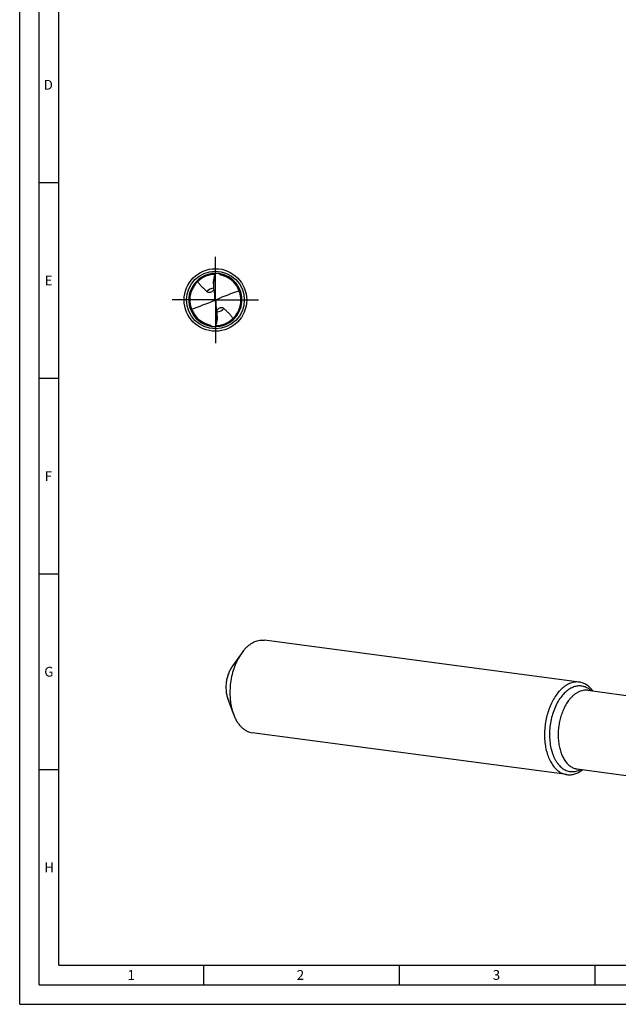
# Model space of a CAD drawing. Units: millimetres. Extents: x 0 to 594, y 0 to 420.
# Drawn here: x 0 to 153, y 0 to 252 of the extents above; entities that cross this region are included whole.
import ezdxf

# ---------------------------------------------------------------- set-up
doc = ezdxf.new("R2010")
doc.units = ezdxf.units.MM
doc.header["$LTSCALE"] = 32.67
doc.linetypes.add('CENTER', pattern=[0.6, 0.375, -0.075, 0.075, -0.075])
for name, color, linetype in [('607842438-000-00-ED1_FORMAT', 7, 'CONTINUOUS'), ('607925079-000_AXIS', 7, 'CONTINUOUS'), ('607925079-000_CL', 7, 'CONTINUOUS')]:
    doc.layers.add(name, color=color, linetype=linetype)
doc.styles.get("Standard").update_dxf_attribs({"font": 'TXT.SHX', "width": 0.7})

msp = doc.modelspace()

# ---------------------------------------------------------------- linework, layer by layer
at = {"layer": '607842438-000-00-ED1_FORMAT', "color": 3, "linetype": 'CONTINUOUS'}
for p, q in [((0, 0), (0, 420)), ((5, 5), (5, 415)), ((5, 210), (10, 210)), ((5, 160), (10, 160)), ((5, 110), (10, 110)), ((5, 60), (10, 60)), ((47, 10), (47, 5)), ((97, 10), (97, 5)), ((147, 10), (147, 5)), ((5, 5), (589, 5)), ((0, 0), (594, 0))]:
    msp.add_line(p, q, dxfattribs=at)
at = {"layer": '607842438-000-00-ED1_FORMAT', "color": 7, "linetype": 'CONTINUOUS'}
for q in [(10, 410), (584, 10)]:
    msp.add_line((10, 10), q, dxfattribs=at)
at = {"layer": '607925079-000_AXIS', "color": 1, "linetype": 'CENTER'}
for q in [(50, 191), (39, 180), (50, 169), (61, 180)]:
    msp.add_line((50, 180), q, dxfattribs=at)
at = {"layer": '607925079-000_CL', "color": 7, "linetype": 'CONTINUOUS'}
for p, q in [((49.5017, 184.1465), (49.5017, 183.7664)), ((49.5112, 184.1646), (49.5103, 184.1462)), ((49.5112, 184.1646), (49.5105, 184.1462)), ((49.7501, 185.7965), (49.7532, 185.8091)), ((49.923, 180.0397), (50.077, 179.9603)), ((50.4983, 175.8535), (50.4983, 176.2336)), ((50.2499, 174.2035), (50.2468, 174.1909)), ((50.4887, 175.8337), (50.4895, 175.8538)), ((50.4887, 175.8337), (50.4897, 175.8538)), ((142.9762, 82.3344), (62.59, 93.0577)), ((56.6569, 89.6941), (54.2471, 86.2745)), ((54.5924, 74.2178), (53.1633, 78.1494)), ((145.1306, 80.2424), (169.492, 76.9927)), ((139.8226, 58.6933), (59.4363, 69.4166)), ((142.45, 60.1474), (166.8114, 56.8977))]:
    msp.add_line(p, q, dxfattribs=at)
at = {"layer": '607925079-000_CL', "color": 9, "linetype": 'CONTINUOUS'}
for p, q in [((49.7974, 181.2032), (49.7974, 179.9164)), ((50.2026, 178.7968), (50.2026, 180.0836))]:
    msp.add_line(p, q, dxfattribs=at)
at = {"layer": '607925079-000_CL', "color": 7, "linetype": 'CONTINUOUS'}
msp.add_circle((50, 180), 8, dxfattribs=at)
at = {"layer": '607925079-000_CL', "color": 9, "linetype": 'CONTINUOUS'}
msp.add_circle((50, 180), 7.3858, dxfattribs=at)
at = {"layer": '607925079-000_CL', "color": 7, "linetype": 'CONTINUOUS'}
for centre, radius, start, end in [((50, 180), 6.8, 81.791402, 270.000017), ((50, 180), 6.528, 90.606665, 256.04563), ((50, 180), 6.8, 270.00003, 81.791402), ((50, 180), 6.528, 270.606665, 76.04563), ((51.9975, 187.5453), 1.3108, 218.444978, 219.749593), ((57.8754, 183.7656), 8.3737, 177.394822, 179.994756), ((57.9031, 183.7696), 8.4012, 166.038981, 177.304917), ((49.2653, 180.1981), 0.6765, 346.455163, 359.978934), ((50.7346, 179.8019), 0.6764, 166.454337, 179.980193), ((42.1247, 176.2344), 8.3736, 357.394804, 359.994763), ((42.097, 176.2304), 8.4011, 346.038954, 357.293893), ((48.0025, 172.4547), 1.3108, 38.444978, 39.749593)]:
    msp.add_arc(centre, radius, start, end, dxfattribs=at)
at = {"layer": '607925079-000_CL', "color": 9, "linetype": 'CONTINUOUS'}
for centre, start, end in [((50.0002, 179.9997), 98.709763, 134.509), ((49.9998, 180.0003), 278.707861, 314.50909)]:
    msp.add_arc(centre, 3.077, start, end, dxfattribs=at)
at = {"layer": '607925079-000_CL', "color": 7, "linetype": 'CONTINUOUS'}
for centre, major_axis, ratio, start_param, end_param in [((39.1631, 200.6157), (60.9426, 247.2529), 0.05435168, -1.61731569, -1.6133024), ((39.163, 308.9884), (-61.8815, 427.0615), 0.01892814, -4.41465635, -4.40902142), ((39.1632, 140.0983), (60.1259, 40.129), 0.41660542, 1.02486391, 1.1217668), ((60.8368, 219.9017), (60.1259, 40.129), 0.41660542, -2.11672874, -2.01982585), ((60.837, 51.0116), (-61.8815, 427.0615), 0.01892814, -1.2730637, -1.26742877), ((60.8369, 159.3843), (60.9426, 247.2529), 0.05435168, 1.52427696, 1.52829025)]:
    msp.add_ellipse(centre, major_axis=major_axis, ratio=ratio, start_param=start_param, end_param=end_param, dxfattribs=at)
for points, knots in [([(51.5742, 186.3353), (51.5173, 186.3495), (51.4052, 186.3866), (51.2486, 186.4693), (51.1083, 186.577), (51.0271, 186.6622), (50.9897, 186.7072)], [0, 0, 0, 0, 0.24982511, 0.50054849, 0.75094463, 1, 1, 1, 1]), ([(45.4691, 184.6995), (45.6217, 184.4598), (45.9628, 183.999), (46.5519, 183.3679), (47.1904, 182.7764), (47.6272, 182.3907), (47.8431, 182.194)], [0, 0, 0, 0, 0.24622723, 0.49509958, 0.7469588, 1, 1, 1, 1]), ([(49.5017, 184.1465), (49.5017, 184.2165), (49.5063, 184.3584), (49.529, 184.6429), (49.5766, 184.9954), (49.6542, 185.4082), (49.7167, 185.6776), (49.7501, 185.8099)], [0, 0, 0, 0, 0.12447601, 0.25252765, 0.50792629, 0.75720461, 1, 1, 1, 1]), ([(49.5017, 183.7664), (49.5017, 183.6683), (49.5087, 183.2745), (49.5442, 182.8811), (49.5883, 182.5887)], [0, 0, 0, 0, 0.2492124, 1, 1, 1, 1]), ([(47.8431, 182.194), (47.8998, 182.1424), (47.998, 182.0733), (48.1493, 182.0096), (48.2835, 181.9764), (48.4368, 181.9645), (48.6094, 181.9796), (48.7975, 182.0268), (48.9237, 182.0784), (48.9878, 182.1092)], [0, 0, 0, 0, 0.18820576, 0.29049949, 0.40180816, 0.52585525, 0.66642267, 0.82541025, 1, 1, 1, 1]), ([(48.9878, 182.1092), (49.1012, 182.1636), (49.3145, 182.2948), (49.5059, 182.4547), (49.596, 182.5385)], [0, 0, 0, 0, 0.50540594, 1, 1, 1, 1]), ([(49.923, 180.0397), (49.9114, 180.0124), (49.8769, 179.9614), (49.8252, 179.9279), (49.7974, 179.9164)], [0, 0, 0, 0, 0.49600921, 1, 1, 1, 1]), ([(49.9349, 180.2921), (49.9361, 180.2843), (49.9401, 180.253), (49.9418, 180.2215), (49.9418, 180.1979)], [0, 0, 0, 0, 0.25098304, 1, 1, 1, 1]), ([(50.0651, 179.7079), (50.0639, 179.7157), (50.0599, 179.747), (50.0582, 179.7785), (50.0582, 179.8021)], [0, 0, 0, 0, 0.25101079, 1, 1, 1, 1]), ([(50.077, 179.9603), (50.0886, 179.9876), (50.1231, 180.0386), (50.1748, 180.0721), (50.2026, 180.0836)], [0, 0, 0, 0, 0.49600921, 1, 1, 1, 1]), ([(51.0122, 177.8908), (50.8988, 177.8364), (50.6855, 177.7052), (50.4941, 177.5453), (50.404, 177.4615)], [0, 0, 0, 0, 0.50540594, 1, 1, 1, 1]), ([(50.4983, 176.2336), (50.4983, 176.3317), (50.4913, 176.7255), (50.4558, 177.1189), (50.4117, 177.4113)], [0, 0, 0, 0, 0.2492129, 1, 1, 1, 1]), ([(52.1569, 177.806), (52.1002, 177.8576), (52.002, 177.9267), (51.8507, 177.9904), (51.7165, 178.0236), (51.5632, 178.0355), (51.3906, 178.0204), (51.2025, 177.9732), (51.0763, 177.9216), (51.0122, 177.8908)], [0, 0, 0, 0, 0.18820576, 0.29049948, 0.40180816, 0.52585525, 0.66642267, 0.82541025, 1, 1, 1, 1]), ([(54.5309, 175.3005), (54.3783, 175.5402), (54.0372, 176.001), (53.4481, 176.6321), (52.8096, 177.2236), (52.3728, 177.6093), (52.1569, 177.806)], [0, 0, 0, 0, 0.24622723, 0.49509958, 0.7469588, 1, 1, 1, 1]), ([(48.4258, 173.6647), (48.4827, 173.6505), (48.5948, 173.6134), (48.7514, 173.5307), (48.8917, 173.423), (48.9729, 173.3378), (49.0103, 173.2928)], [0, 0, 0, 0, 0.24982511, 0.50054849, 0.75094463, 1, 1, 1, 1]), ([(50.4983, 175.8535), (50.4983, 175.7835), (50.4937, 175.6416), (50.471, 175.3571), (50.4234, 175.0046), (50.3458, 174.5918), (50.2833, 174.3224), (50.2499, 174.1901)], [0, 0, 0, 0, 0.12447601, 0.25252765, 0.50792629, 0.75720461, 1, 1, 1, 1]), ([(57.6863, 90.9531), (57.5954, 90.8579), (57.2286, 90.4582), (56.8935, 90.0298), (56.6569, 89.6941)], [0, 0, 0, 0, 0.2426723, 1, 1, 1, 1]), ([(57.6863, 90.9531), (57.8692, 91.1445), (58.2426, 91.5045), (58.8362, 91.9805), (59.4466, 92.3768), (60.0695, 92.6903), (60.7002, 92.9183), (61.3342, 93.0588), (61.9664, 93.1105), (62.3845, 93.0851), (62.59, 93.0577)], [0, 0, 0, 0, 0.14343475, 0.28054847, 0.41157191, 0.53697312, 0.6574581, 0.77397924, 0.88771079, 1, 1, 1, 1]), ([(56.6569, 89.6941), (56.296, 89.1819), (55.8046, 88.3584), (55.2501, 87.191), (54.743, 85.9307), (54.2376, 84.266), (53.8476, 82.193), (53.6806, 80.0902), (53.732, 78.3513), (53.891, 77.0021), (54.1201, 75.7302), (54.3784, 74.8066), (54.5924, 74.2178)], [0, 0, 0, 0, 0.11642434, 0.17746745, 0.2400596, 0.36871507, 0.49999981, 0.63128455, 0.75994003, 0.82253218, 0.88357534, 1, 1, 1, 1]), ([(54.2471, 86.2745), (54.0577, 86.0057), (53.7089, 85.4211), (53.2925, 84.4639), (52.977, 83.4249), (52.7722, 82.3365), (52.6845, 81.2325), (52.7167, 80.1471), (52.8675, 79.1142), (53.0509, 78.4587), (53.1632, 78.1495)], [0, 0, 0, 0, 0.11643655, 0.24002815, 0.36869828, 0.49999805, 0.63129803, 0.75996862, 0.88356118, 1, 1, 1, 1]), ([(142.9762, 82.3344), (142.7708, 82.3618), (142.3526, 82.3872), (141.7205, 82.3356), (141.0865, 82.195), (140.4557, 81.967), (139.8329, 81.6535), (139.2225, 81.2572), (138.6289, 80.7812), (138.2555, 80.4212), (138.0726, 80.2298)], [0, 0, 0, 0, 0.1122892, 0.22602075, 0.34254188, 0.46302692, 0.58842797, 0.71945185, 0.85656472, 1, 1, 1, 1]), ([(146.4939, 80.0616), (146.261, 80.3748), (145.7648, 80.9481), (145.0369, 81.5348), (144.4219, 81.8897), (143.9522, 82.0974), (143.47, 82.2491), (143.1411, 82.3124), (142.9762, 82.3344)], [0, 0, 0, 0, 0.27229987, 0.52635816, 0.64800839, 0.76692152, 0.88394387, 1, 1, 1, 1]), ([(137.4895, 79.5639), (137.1766, 79.1749), (136.5854, 78.3298), (135.8309, 76.9362), (135.1956, 75.4053), (134.6934, 73.7701), (134.3346, 72.0653), (134.1269, 70.3273), (134.0749, 68.5933), (134.1796, 66.9002), (134.4389, 65.2841), (134.8475, 63.7792), (135.397, 62.4175), (135.9745, 61.4065), (136.4988, 60.7019), (136.9115, 60.2365), (137.3489, 59.8266), (137.8087, 59.4747), (138.2885, 59.1827), (138.7857, 58.9524), (139.2975, 58.7854), (139.6473, 58.7167), (139.8226, 58.6933)], [0, 0, 0, 0, 0.06226298, 0.12824953, 0.19731409, 0.26864215, 0.34130688, 0.41431873, 0.48667216, 0.55739205, 0.62558104, 0.69047072, 0.75147894, 0.80827581, 0.8351024, 0.86090885, 0.88575996, 0.90975014, 0.93300395, 0.95567476, 0.97794103, 1, 1, 1, 1]), ([(138.0726, 80.2298), (138.0224, 80.1773), (137.821, 79.9617), (137.629, 79.7373), (137.4895, 79.5639)], [0, 0, 0, 0, 0.24581601, 1, 1, 1, 1]), ([(54.5924, 74.2178), (54.7135, 73.8846), (54.9779, 73.2448), (55.4534, 72.3522), (55.9931, 71.5601), (56.5913, 70.8777), (57.2419, 70.3133), (57.9379, 69.8739), (58.6711, 69.5658), (59.1813, 69.4506), (59.4363, 69.4166)], [0, 0, 0, 0, 0.14844474, 0.28943646, 0.42286578, 0.54898049, 0.66843796, 0.78234004, 0.89222637, 1, 1, 1, 1]), ([(139.8226, 58.6933), (139.9875, 58.6713), (140.3214, 58.6462), (140.8265, 58.6662), (141.3342, 58.7434), (142.0208, 58.9248), (142.877, 59.3001), (143.5061, 59.7233), (143.8129, 59.9645)], [0, 0, 0, 0, 0.11605681, 0.23307986, 0.3519936, 0.47364423, 0.72770269, 1, 1, 1, 1])]:
    msp.add_open_spline(points, degree=3, knots=knots, dxfattribs=at)
at = {"layer": '607925079-000_CL', "color": 9, "linetype": 'CONTINUOUS'}
for points, knots in [([(146.0315, 80.1228), (145.8985, 80.2455), (145.6252, 80.4746), (145.1883, 80.7694), (144.7342, 81.0074), (144.2653, 81.1873), (143.7843, 81.3078), (143.2941, 81.3681), (142.7976, 81.368), (142.2976, 81.3074), (141.797, 81.1869), (141.1212, 80.9433), (140.4657, 80.5829), (139.8439, 80.1265), (139.215, 79.5804), (138.7843, 79.1089), (138.5136, 78.7725)], [0, 0, 0, 0, 0.06235283, 0.12266487, 0.18130037, 0.23869351, 0.29533488, 0.35175129, 0.40848072, 0.46604564, 0.52492859, 0.585553, 0.7132104, 0.78086147, 0.8511998, 1, 1, 1, 1]), ([(138.5136, 78.7725), (138.174, 78.3502), (137.5398, 77.421), (136.7585, 75.8756), (136.1336, 74.1716), (135.6832, 72.3587), (135.4204, 70.4892), (135.3528, 68.6176), (135.4823, 66.7984), (135.7556, 65.3478), (136.073, 64.2617), (136.3523, 63.5048), (136.6745, 62.7988), (137.0372, 62.1489), (137.4379, 61.56), (137.8738, 61.0365), (138.3418, 60.5823), (138.8386, 60.2009), (139.3607, 59.8955), (139.9042, 59.6687), (140.4649, 59.5226), (141.0382, 59.4585), (141.6194, 59.4769), (142.2038, 59.5774), (142.7868, 59.759), (143.1638, 59.9294), (143.3503, 60.0265)], [0, 0, 0, 0, 0.06508107, 0.13457203, 0.20748634, 0.28259069, 0.35850706, 0.43380609, 0.50709734, 0.57712185, 0.61059487, 0.64289251, 0.67394226, 0.7037019, 0.73216437, 0.75936285, 0.78537551, 0.81032921, 0.8344009, 0.85781494, 0.88083509, 0.90375057, 0.92685762, 0.95043971, 0.97475019, 1, 1, 1, 1]), ([(145.1306, 80.2424), (144.9326, 80.2688), (144.5283, 80.2894), (143.9175, 80.2221), (143.3065, 80.0579), (142.8081, 79.8445), (142.4157, 79.6299), (142.0179, 79.3795), (141.5312, 79.009), (140.977, 78.4864), (140.6338, 78.0949), (140.4668, 77.8874)], [0, 0, 0, 0, 0.10976151, 0.22132543, 0.33634334, 0.45619971, 0.51831586, 0.58200654, 0.71434889, 0.85365455, 1, 1, 1, 1]), ([(140.4668, 77.8874), (140.2009, 77.5568), (139.6984, 76.8385), (139.057, 75.6539), (138.5171, 74.3527), (138.0901, 72.9627), (137.7852, 71.5136), (137.6087, 70.0364), (137.5645, 68.5624), (137.6535, 67.1233), (137.8739, 65.7496), (138.2211, 64.4705), (138.6883, 63.3129), (139.2664, 62.301), (139.9443, 61.4567), (140.5936, 60.8995), (141.146, 60.5634), (141.5687, 60.3677), (142.0037, 60.2257), (142.301, 60.1673), (142.45, 60.1474)], [0, 0, 0, 0, 0.06226947, 0.12826348, 0.19733558, 0.26867139, 0.34134403, 0.41436383, 0.48672516, 0.55745273, 0.62564914, 0.69054591, 0.75156075, 0.80836383, 0.86095427, 0.9097403, 0.93299665, 0.95566993, 0.97793863, 1, 1, 1, 1])]:
    msp.add_open_spline(points, degree=3, knots=knots, dxfattribs=at)

# ---------------------------------------------------------------- texts
at = {"layer": '607842438-000-00-ED1_FORMAT', "color": 2, "linetype": 'CONTINUOUS', "char_height": 2.5, "attachment_point": 1, "line_spacing_factor": 0.9}
for s, insert, width in [('D', (6.131, 236.25), 4.107143), ('E', (6.369, 186.25), 3.392857), ('F', (6.369, 136.25), 3.392857), ('G', (6.2798, 86.25), 3.660714), ('H', (6.2798, 36.25), 3.660714), ('1', (27.5476, 8.75), 2.857143), ('2', (70.7798, 8.75), 3.660714), ('3', (120.869, 8.75), 3.392857)]:
    msp.add_mtext(s, dxfattribs=dict(at, insert=insert, width=width))

doc.saveas('drawing.dxf')
